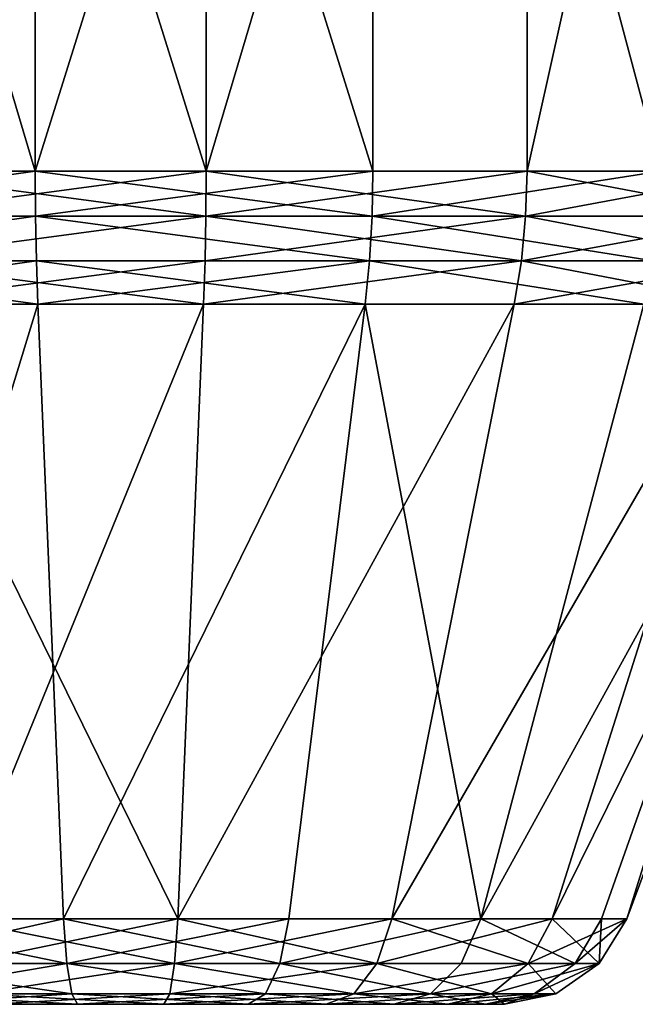
# Model space of a CAD drawing. Extents: x -152 to 218, y -79 to 1103.
# Drawn here: x -89 to -87, y 1025 to 1028 of the extents above; entities that cross this region are included whole.
import ezdxf

# ---------------------------------------------------------------- set-up
doc = ezdxf.new("R2010")
doc.units = 0
doc.header["$MEASUREMENT"] = 0

msp = doc.modelspace()

# ---------------------------------------------------------------- linework, layer by layer
for points in [[(-89.4524, 1030.400024, 458.194885), (-88.612297, 1027.579834, 457.900909), (-89.4524, 1027.579834, 458.194885)], [(-89.4524, 1030.400024, 458.194885), (-88.612297, 1030.400024, 457.900909), (-88.612297, 1027.579834, 457.900909)], [(-89.4524, 1030.400024, 284.805115), (-89.4524, 1027.579834, 284.805115), (-88.612297, 1027.579834, 285.099091)], [(-88.612297, 1030.400024, 285.099091), (-89.4524, 1030.400024, 284.805115), (-88.612297, 1027.579834, 285.099091)], [(-88.164398, 1030.400024, 461.875793), (-89.048897, 1027.579834, 461.776093), (-88.164398, 1027.579834, 461.875793)], [(-88.164398, 1030.400024, 461.875793), (-89.048897, 1030.400024, 461.776093), (-89.048897, 1027.579834, 461.776093)], [(-89.048897, 1030.400024, 281.223907), (-88.164398, 1027.579834, 281.124207), (-89.048897, 1027.579834, 281.223907)], [(-89.048897, 1030.400024, 281.223907), (-88.164398, 1030.400024, 281.124207), (-88.164398, 1027.579834, 281.124207)], [(-88.612297, 1030.400024, 457.900909), (-87.727798, 1027.579834, 458.00061), (-88.612297, 1027.579834, 457.900909)], [(-88.612297, 1030.400024, 457.900909), (-87.727798, 1030.400024, 458.00061), (-87.727798, 1027.579834, 458.00061)], [(-87.727798, 1030.400024, 284.99939), (-88.612297, 1027.579834, 285.099091), (-87.727798, 1027.579834, 284.99939)], [(-87.727798, 1030.400024, 284.99939), (-88.612297, 1030.400024, 285.099091), (-88.612297, 1027.579834, 285.099091)], [(-87.324303, 1030.400024, 461.581787), (-88.164398, 1027.579834, 461.875793), (-87.324303, 1027.579834, 461.581787)], [(-87.324303, 1030.400024, 461.581787), (-88.164398, 1030.400024, 461.875793), (-88.164398, 1027.579834, 461.875793)], [(-87.324303, 1030.400024, 281.418213), (-87.324303, 1027.579834, 281.418213), (-88.164398, 1027.579834, 281.124207)], [(-88.164398, 1030.400024, 281.124207), (-87.324303, 1030.400024, 281.418213), (-88.164398, 1027.579834, 281.124207)], [(-87.727798, 1030.400024, 458.00061), (-86.974098, 1030.400024, 458.474091), (-86.974098, 1027.579834, 458.474091)], [(-87.727798, 1030.400024, 458.00061), (-86.974098, 1027.579834, 458.474091), (-87.727798, 1027.579834, 458.00061)], [(-87.727798, 1030.400024, 284.99939), (-87.727798, 1027.579834, 284.99939), (-86.974098, 1027.579834, 284.525909)], [(-86.974098, 1030.400024, 284.525909), (-87.727798, 1030.400024, 284.99939), (-86.974098, 1027.579834, 284.525909)], [(-86.694901, 1030.400024, 460.952393), (-87.324303, 1027.579834, 461.581787), (-86.694901, 1027.579834, 460.952393)], [(-86.694901, 1030.400024, 460.952393), (-87.324303, 1030.400024, 461.581787), (-87.324303, 1027.579834, 461.581787)], [(-87.324303, 1030.400024, 281.418213), (-86.694901, 1027.579834, 282.047607), (-87.324303, 1027.579834, 281.418213)], [(-87.324303, 1030.400024, 281.418213), (-86.694901, 1030.400024, 282.047607), (-86.694901, 1027.579834, 282.047607)], [(-89.448601, 1027.461548, 458.200897), (-89.4524, 1027.579834, 458.194885), (-88.612297, 1027.579834, 457.900909)], [(-89.448601, 1027.461548, 284.799103), (-88.612297, 1027.579834, 285.099091), (-89.4524, 1027.579834, 284.805115)], [(-89.448601, 1027.461548, 458.200897), (-88.612297, 1027.579834, 457.900909), (-88.611504, 1027.461548, 457.90799)], [(-88.611504, 1027.461548, 285.09201), (-88.612297, 1027.579834, 285.099091), (-89.448601, 1027.461548, 284.799103)], [(-88.165199, 1027.461548, 461.868713), (-88.164398, 1027.579834, 461.875793), (-89.048897, 1027.579834, 461.776093)], [(-88.165199, 1027.461548, 461.868713), (-89.048897, 1027.579834, 461.776093), (-89.0466, 1027.461548, 461.769409)], [(-89.0466, 1027.461548, 281.230591), (-89.048897, 1027.579834, 281.223907), (-88.164398, 1027.579834, 281.124207)], [(-89.0466, 1027.461548, 281.230591), (-88.164398, 1027.579834, 281.124207), (-88.165199, 1027.461548, 281.131287)], [(-88.611504, 1027.461548, 457.90799), (-88.612297, 1027.579834, 457.900909), (-87.727798, 1027.579834, 458.00061)], [(-87.730103, 1027.461548, 284.992706), (-87.727798, 1027.579834, 284.99939), (-88.612297, 1027.579834, 285.099091)], [(-87.730103, 1027.461548, 284.992706), (-88.612297, 1027.579834, 285.099091), (-88.611504, 1027.461548, 285.09201)], [(-88.611504, 1027.461548, 457.90799), (-87.727798, 1027.579834, 458.00061), (-87.730103, 1027.461548, 458.007294)], [(-87.328102, 1027.461548, 461.575806), (-88.164398, 1027.579834, 461.875793), (-88.165199, 1027.461548, 461.868713)], [(-88.165199, 1027.461548, 281.131287), (-88.164398, 1027.579834, 281.124207), (-87.324303, 1027.579834, 281.418213)], [(-88.165199, 1027.461548, 281.131287), (-87.324303, 1027.579834, 281.418213), (-87.328102, 1027.461548, 281.424194)], [(-87.328102, 1027.461548, 461.575806), (-87.324303, 1027.579834, 461.581787), (-88.164398, 1027.579834, 461.875793)], [(-87.730103, 1027.461548, 458.007294), (-87.727798, 1027.579834, 458.00061), (-86.974098, 1027.579834, 458.474091)], [(-87.730103, 1027.461548, 458.007294), (-86.974098, 1027.579834, 458.474091), (-86.979103, 1027.461548, 458.479095)], [(-87.730103, 1027.461548, 284.992706), (-86.979103, 1027.461548, 284.520905), (-86.974098, 1027.579834, 284.525909)], [(-87.730103, 1027.461548, 284.992706), (-86.974098, 1027.579834, 284.525909), (-87.727798, 1027.579834, 284.99939)], [(-86.700897, 1027.461548, 460.948608), (-87.324303, 1027.579834, 461.581787), (-87.328102, 1027.461548, 461.575806)], [(-87.328102, 1027.461548, 281.424194), (-87.324303, 1027.579834, 281.418213), (-86.694901, 1027.579834, 282.047607)], [(-87.328102, 1027.461548, 281.424194), (-86.694901, 1027.579834, 282.047607), (-86.700897, 1027.461548, 282.051392)], [(-86.700897, 1027.461548, 460.948608), (-86.694901, 1027.579834, 460.952393), (-87.324303, 1027.579834, 461.581787)], [(-89.448601, 1027.461548, 458.200897), (-88.611504, 1027.461548, 457.90799), (-89.437401, 1027.344971, 458.218811)], [(-88.611504, 1027.461548, 285.09201), (-89.448601, 1027.461548, 284.799103), (-89.437401, 1027.344971, 284.781189)], [(-89.437401, 1027.344971, 458.218811), (-88.611504, 1027.461548, 457.90799), (-88.6091, 1027.344971, 457.929016)], [(-88.611504, 1027.461548, 285.09201), (-89.437401, 1027.344971, 284.781189), (-88.6091, 1027.344971, 285.070984)], [(-88.165199, 1027.461548, 461.868713), (-89.0466, 1027.461548, 461.769409), (-89.039597, 1027.344971, 461.749512)], [(-89.0466, 1027.461548, 281.230591), (-88.165199, 1027.461548, 281.131287), (-89.039597, 1027.344971, 281.250488)], [(-88.165199, 1027.461548, 461.868713), (-89.039597, 1027.344971, 461.749512), (-88.167603, 1027.344971, 461.847717)], [(-89.039597, 1027.344971, 281.250488), (-88.165199, 1027.461548, 281.131287), (-88.167603, 1027.344971, 281.152283)], [(-88.611504, 1027.461548, 457.90799), (-87.737099, 1027.344971, 458.027191), (-88.6091, 1027.344971, 457.929016)], [(-88.611504, 1027.461548, 457.90799), (-87.730103, 1027.461548, 458.007294), (-87.737099, 1027.344971, 458.027191)], [(-87.737099, 1027.344971, 284.972809), (-88.611504, 1027.461548, 285.09201), (-88.6091, 1027.344971, 285.070984)], [(-87.730103, 1027.461548, 284.992706), (-88.611504, 1027.461548, 285.09201), (-87.737099, 1027.344971, 284.972809)], [(-87.328102, 1027.461548, 461.575806), (-88.167603, 1027.344971, 461.847717), (-87.339302, 1027.344971, 461.557892)], [(-87.328102, 1027.461548, 461.575806), (-88.165199, 1027.461548, 461.868713), (-88.167603, 1027.344971, 461.847717)], [(-88.165199, 1027.461548, 281.131287), (-87.339302, 1027.344971, 281.442108), (-88.167603, 1027.344971, 281.152283)], [(-88.165199, 1027.461548, 281.131287), (-87.328102, 1027.461548, 281.424194), (-87.339302, 1027.344971, 281.442108)], [(-87.730103, 1027.461548, 458.007294), (-86.994102, 1027.344971, 458.49411), (-87.737099, 1027.344971, 458.027191)], [(-87.730103, 1027.461548, 284.992706), (-87.737099, 1027.344971, 284.972809), (-86.994102, 1027.344971, 284.50589)], [(-87.730103, 1027.461548, 458.007294), (-86.979103, 1027.461548, 458.479095), (-86.994102, 1027.344971, 458.49411)], [(-87.730103, 1027.461548, 284.992706), (-86.994102, 1027.344971, 284.50589), (-86.979103, 1027.461548, 284.520905)], [(-86.700897, 1027.461548, 460.948608), (-87.328102, 1027.461548, 461.575806), (-87.339302, 1027.344971, 461.557892)], [(-86.700897, 1027.461548, 460.948608), (-87.339302, 1027.344971, 461.557892), (-86.718803, 1027.344971, 460.937408)], [(-87.328102, 1027.461548, 281.424194), (-86.718803, 1027.344971, 282.062592), (-87.339302, 1027.344971, 281.442108)], [(-87.328102, 1027.461548, 281.424194), (-86.700897, 1027.461548, 282.051392), (-86.718803, 1027.344971, 282.062592)], [(-89.437401, 1027.344971, 458.218811), (-88.605202, 1027.231689, 457.963684), (-89.4188, 1027.231689, 458.248413)], [(-89.437401, 1027.344971, 458.218811), (-88.6091, 1027.344971, 457.929016), (-88.605202, 1027.231689, 457.963684)], [(-88.6091, 1027.344971, 285.070984), (-89.437401, 1027.344971, 284.781189), (-89.4188, 1027.231689, 284.751587)], [(-88.6091, 1027.344971, 285.070984), (-89.4188, 1027.231689, 284.751587), (-88.605202, 1027.231689, 285.036316)], [(-88.167603, 1027.344971, 461.847717), (-89.039597, 1027.344971, 461.749512), (-89.028099, 1027.231689, 461.716492)], [(-89.039597, 1027.344971, 281.250488), (-88.171501, 1027.231689, 281.187012), (-89.028099, 1027.231689, 281.283508)], [(-89.039597, 1027.344971, 281.250488), (-88.167603, 1027.344971, 281.152283), (-88.171501, 1027.231689, 281.187012)], [(-88.167603, 1027.344971, 461.847717), (-89.028099, 1027.231689, 461.716492), (-88.171501, 1027.231689, 461.812988)], [(-88.6091, 1027.344971, 457.929016), (-87.748596, 1027.231689, 458.060211), (-88.605202, 1027.231689, 457.963684)], [(-88.6091, 1027.344971, 457.929016), (-87.737099, 1027.344971, 458.027191), (-87.748596, 1027.231689, 458.060211)], [(-87.737099, 1027.344971, 284.972809), (-88.6091, 1027.344971, 285.070984), (-88.605202, 1027.231689, 285.036316)], [(-87.737099, 1027.344971, 284.972809), (-88.605202, 1027.231689, 285.036316), (-87.748596, 1027.231689, 284.939789)], [(-87.339302, 1027.344971, 461.557892), (-88.171501, 1027.231689, 461.812988), (-87.357903, 1027.231689, 461.52829)], [(-87.339302, 1027.344971, 461.557892), (-88.167603, 1027.344971, 461.847717), (-88.171501, 1027.231689, 461.812988)], [(-87.339302, 1027.344971, 281.442108), (-87.357903, 1027.231689, 281.47171), (-88.171501, 1027.231689, 281.187012)], [(-88.167603, 1027.344971, 281.152283), (-87.339302, 1027.344971, 281.442108), (-88.171501, 1027.231689, 281.187012)], [(-87.737099, 1027.344971, 458.027191), (-87.018799, 1027.231689, 458.518799), (-87.748596, 1027.231689, 458.060211)], [(-87.737099, 1027.344971, 284.972809), (-87.748596, 1027.231689, 284.939789), (-87.018799, 1027.231689, 284.481201)], [(-87.737099, 1027.344971, 458.027191), (-86.994102, 1027.344971, 458.49411), (-87.018799, 1027.231689, 458.518799)], [(-87.737099, 1027.344971, 284.972809), (-87.018799, 1027.231689, 284.481201), (-86.994102, 1027.344971, 284.50589)], [(-86.718803, 1027.344971, 460.937408), (-87.357903, 1027.231689, 461.52829), (-86.748398, 1027.231689, 460.918793)], [(-86.718803, 1027.344971, 460.937408), (-87.339302, 1027.344971, 461.557892), (-87.357903, 1027.231689, 461.52829)], [(-87.339302, 1027.344971, 281.442108), (-86.748398, 1027.231689, 282.081207), (-87.357903, 1027.231689, 281.47171)], [(-87.339302, 1027.344971, 281.442108), (-86.718803, 1027.344971, 282.062592), (-86.748398, 1027.231689, 282.081207)], [(-89.4188, 1027.231689, 458.248413), (-88.605202, 1027.231689, 457.963684), (-89.0979, 1025.623291, 458.759003)], [(-88.605202, 1027.231689, 285.036316), (-89.4188, 1027.231689, 284.751587), (-89.0979, 1025.623291, 284.240997)], [(-88.605202, 1027.231689, 457.963684), (-88.537697, 1025.623291, 458.562988), (-89.0979, 1025.623291, 458.759003)], [(-88.605202, 1027.231689, 285.036316), (-89.0979, 1025.623291, 284.240997), (-88.537697, 1025.623291, 284.437012)], [(-88.171501, 1027.231689, 461.812988), (-89.028099, 1027.231689, 461.716492), (-88.828903, 1025.623291, 461.147217)], [(-89.028099, 1027.231689, 281.283508), (-88.238998, 1025.623291, 281.786316), (-88.828903, 1025.623291, 281.852783)], [(-89.028099, 1027.231689, 281.283508), (-88.171501, 1027.231689, 281.187012), (-88.238998, 1025.623291, 281.786316)], [(-88.171501, 1027.231689, 461.812988), (-88.828903, 1025.623291, 461.147217), (-88.238998, 1025.623291, 461.213684)], [(-88.605202, 1027.231689, 457.963684), (-87.748596, 1027.231689, 458.060211), (-88.537697, 1025.623291, 458.562988)], [(-87.748596, 1027.231689, 284.939789), (-88.605202, 1027.231689, 285.036316), (-88.537697, 1025.623291, 284.437012)], [(-87.748596, 1027.231689, 458.060211), (-87.9478, 1025.623291, 458.629395), (-88.537697, 1025.623291, 458.562988)], [(-87.748596, 1027.231689, 284.939789), (-88.537697, 1025.623291, 284.437012), (-87.9478, 1025.623291, 284.370605)], [(-87.357903, 1027.231689, 461.52829), (-88.238998, 1025.623291, 461.213684), (-87.678802, 1025.623291, 461.0177)], [(-87.357903, 1027.231689, 461.52829), (-88.171501, 1027.231689, 461.812988), (-88.238998, 1025.623291, 461.213684)], [(-87.357903, 1027.231689, 281.47171), (-87.678802, 1025.623291, 281.9823), (-88.238998, 1025.623291, 281.786316)], [(-88.171501, 1027.231689, 281.187012), (-87.357903, 1027.231689, 281.47171), (-88.238998, 1025.623291, 281.786316)], [(-87.748596, 1027.231689, 458.060211), (-87.445198, 1025.623291, 458.94519), (-87.9478, 1025.623291, 458.629395)], [(-87.748596, 1027.231689, 284.939789), (-87.9478, 1025.623291, 284.370605), (-87.445198, 1025.623291, 284.05481)], [(-87.748596, 1027.231689, 458.060211), (-87.018799, 1027.231689, 458.518799), (-87.445198, 1025.623291, 458.94519)], [(-87.018799, 1027.231689, 284.481201), (-87.748596, 1027.231689, 284.939789), (-87.445198, 1025.623291, 284.05481)], [(-86.748398, 1027.231689, 460.918793), (-87.678802, 1025.623291, 461.0177), (-87.259003, 1025.623291, 460.5979)], [(-86.748398, 1027.231689, 460.918793), (-87.357903, 1027.231689, 461.52829), (-87.678802, 1025.623291, 461.0177)], [(-86.748398, 1027.231689, 282.081207), (-87.259003, 1025.623291, 282.4021), (-87.678802, 1025.623291, 281.9823)], [(-87.357903, 1027.231689, 281.47171), (-86.748398, 1027.231689, 282.081207), (-87.678802, 1025.623291, 281.9823)], [(-86.560204, 1027.231689, 459.248596), (-87.129402, 1025.623291, 459.447815), (-87.445198, 1025.623291, 458.94519)], [(-87.018799, 1027.231689, 458.518799), (-86.560204, 1027.231689, 459.248596), (-87.445198, 1025.623291, 458.94519)], [(-86.560204, 1027.231689, 283.751404), (-87.018799, 1027.231689, 284.481201), (-87.445198, 1025.623291, 284.05481)], [(-86.560204, 1027.231689, 283.751404), (-87.445198, 1025.623291, 284.05481), (-87.129402, 1025.623291, 283.552185)], [(-86.463699, 1027.231689, 460.105194), (-87.259003, 1025.623291, 460.5979), (-87.063004, 1025.623291, 460.037689)], [(-86.463699, 1027.231689, 460.105194), (-86.748398, 1027.231689, 460.918793), (-87.259003, 1025.623291, 460.5979)], [(-86.463699, 1027.231689, 282.894806), (-87.063004, 1025.623291, 282.962311), (-87.259003, 1025.623291, 282.4021)], [(-86.748398, 1027.231689, 282.081207), (-86.463699, 1027.231689, 282.894806), (-87.259003, 1025.623291, 282.4021)], [(-86.560204, 1027.231689, 459.248596), (-87.063004, 1025.623291, 460.037689), (-87.129402, 1025.623291, 459.447815)], [(-86.560204, 1027.231689, 283.751404), (-87.129402, 1025.623291, 283.552185), (-87.063004, 1025.623291, 282.962311)], [(-86.560204, 1027.231689, 459.248596), (-86.463699, 1027.231689, 460.105194), (-87.063004, 1025.623291, 460.037689)], [(-86.463699, 1027.231689, 282.894806), (-86.560204, 1027.231689, 283.751404), (-87.063004, 1025.623291, 282.962311)], [(-89.058899, 1025.50647, 458.821198), (-89.0979, 1025.623291, 458.759003), (-88.537697, 1025.623291, 458.562988)], [(-88.529503, 1025.50647, 284.364014), (-88.537697, 1025.623291, 284.437012), (-89.0979, 1025.623291, 284.240997)], [(-88.529503, 1025.50647, 284.364014), (-89.0979, 1025.623291, 284.240997), (-89.058899, 1025.50647, 284.178802)], [(-89.058899, 1025.50647, 458.821198), (-88.537697, 1025.623291, 458.562988), (-88.529503, 1025.50647, 458.635986)], [(-88.2472, 1025.50647, 461.140686), (-88.238998, 1025.623291, 461.213684), (-88.828903, 1025.623291, 461.147217)], [(-88.2472, 1025.50647, 461.140686), (-88.828903, 1025.623291, 461.147217), (-88.804604, 1025.50647, 461.077911)], [(-88.804604, 1025.50647, 281.922089), (-88.828903, 1025.623291, 281.852783), (-88.238998, 1025.623291, 281.786316)], [(-88.804604, 1025.50647, 281.922089), (-88.238998, 1025.623291, 281.786316), (-88.2472, 1025.50647, 281.859314)], [(-88.529503, 1025.50647, 458.635986), (-88.537697, 1025.623291, 458.562988), (-87.9478, 1025.623291, 458.629395)], [(-87.972099, 1025.50647, 284.301208), (-87.9478, 1025.623291, 284.370605), (-88.537697, 1025.623291, 284.437012)], [(-87.972099, 1025.50647, 284.301208), (-88.537697, 1025.623291, 284.437012), (-88.529503, 1025.50647, 284.364014)], [(-88.529503, 1025.50647, 458.635986), (-87.9478, 1025.623291, 458.629395), (-87.972099, 1025.50647, 458.698792)], [(-87.717796, 1025.50647, 460.955505), (-88.238998, 1025.623291, 461.213684), (-88.2472, 1025.50647, 461.140686)], [(-88.2472, 1025.50647, 281.859314), (-88.238998, 1025.623291, 281.786316), (-87.678802, 1025.623291, 281.9823)], [(-88.2472, 1025.50647, 281.859314), (-87.678802, 1025.623291, 281.9823), (-87.717796, 1025.50647, 282.044495)], [(-87.717796, 1025.50647, 460.955505), (-87.678802, 1025.623291, 461.0177), (-88.238998, 1025.623291, 461.213684)], [(-87.972099, 1025.50647, 458.698792), (-87.9478, 1025.623291, 458.629395), (-87.445198, 1025.623291, 458.94519)], [(-87.972099, 1025.50647, 458.698792), (-87.445198, 1025.623291, 458.94519), (-87.4972, 1025.50647, 458.997192)], [(-87.972099, 1025.50647, 284.301208), (-87.4972, 1025.50647, 284.002808), (-87.445198, 1025.623291, 284.05481)], [(-87.972099, 1025.50647, 284.301208), (-87.445198, 1025.623291, 284.05481), (-87.9478, 1025.623291, 284.370605)], [(-87.321198, 1025.50647, 460.558899), (-87.678802, 1025.623291, 461.0177), (-87.717796, 1025.50647, 460.955505)], [(-87.717796, 1025.50647, 282.044495), (-87.678802, 1025.623291, 281.9823), (-87.259003, 1025.623291, 282.4021)], [(-87.717796, 1025.50647, 282.044495), (-87.259003, 1025.623291, 282.4021), (-87.321198, 1025.50647, 282.441101)], [(-87.321198, 1025.50647, 460.558899), (-87.259003, 1025.623291, 460.5979), (-87.678802, 1025.623291, 461.0177)], [(-87.198799, 1025.50647, 459.472107), (-87.4972, 1025.50647, 458.997192), (-87.445198, 1025.623291, 458.94519)], [(-87.198799, 1025.50647, 283.527893), (-87.445198, 1025.623291, 284.05481), (-87.4972, 1025.50647, 284.002808)], [(-87.198799, 1025.50647, 459.472107), (-87.445198, 1025.623291, 458.94519), (-87.129402, 1025.623291, 459.447815)], [(-87.198799, 1025.50647, 283.527893), (-87.129402, 1025.623291, 283.552185), (-87.445198, 1025.623291, 284.05481)], [(-87.136002, 1025.50647, 460.02951), (-87.259003, 1025.623291, 460.5979), (-87.321198, 1025.50647, 460.558899)], [(-87.321198, 1025.50647, 282.441101), (-87.259003, 1025.623291, 282.4021), (-87.063004, 1025.623291, 282.962311)], [(-87.321198, 1025.50647, 282.441101), (-87.063004, 1025.623291, 282.962311), (-87.136002, 1025.50647, 282.97049)], [(-87.136002, 1025.50647, 460.02951), (-87.063004, 1025.623291, 460.037689), (-87.259003, 1025.623291, 460.5979)], [(-87.198799, 1025.50647, 459.472107), (-87.129402, 1025.623291, 459.447815), (-87.063004, 1025.623291, 460.037689)], [(-87.198799, 1025.50647, 459.472107), (-87.063004, 1025.623291, 460.037689), (-87.136002, 1025.50647, 460.02951)], [(-87.136002, 1025.50647, 282.97049), (-87.129402, 1025.623291, 283.552185), (-87.198799, 1025.50647, 283.527893)], [(-87.136002, 1025.50647, 282.97049), (-87.063004, 1025.623291, 282.962311), (-87.129402, 1025.623291, 283.552185)], [(-89.058899, 1025.50647, 458.821198), (-88.516701, 1025.427734, 458.74881), (-88.998497, 1025.427734, 458.917297)], [(-89.058899, 1025.50647, 458.821198), (-88.529503, 1025.50647, 458.635986), (-88.516701, 1025.427734, 458.74881)], [(-88.529503, 1025.50647, 284.364014), (-89.058899, 1025.50647, 284.178802), (-88.998497, 1025.427734, 284.082703)], [(-88.529503, 1025.50647, 284.364014), (-88.998497, 1025.427734, 284.082703), (-88.516701, 1025.427734, 284.25119)], [(-88.2472, 1025.50647, 461.140686), (-88.804604, 1025.50647, 461.077911), (-88.767097, 1025.427734, 460.970795)], [(-88.804604, 1025.50647, 281.922089), (-88.2472, 1025.50647, 281.859314), (-88.767097, 1025.427734, 282.029205)], [(-88.2472, 1025.50647, 461.140686), (-88.767097, 1025.427734, 460.970795), (-88.259903, 1025.427734, 461.027893)], [(-88.767097, 1025.427734, 282.029205), (-88.2472, 1025.50647, 281.859314), (-88.259903, 1025.427734, 281.972107)], [(-88.529503, 1025.50647, 458.635986), (-87.972099, 1025.50647, 458.698792), (-88.009598, 1025.427734, 458.805908)], [(-88.529503, 1025.50647, 458.635986), (-88.009598, 1025.427734, 458.805908), (-88.516701, 1025.427734, 458.74881)], [(-88.009598, 1025.427734, 284.194092), (-88.529503, 1025.50647, 284.364014), (-88.516701, 1025.427734, 284.25119)], [(-87.972099, 1025.50647, 284.301208), (-88.529503, 1025.50647, 284.364014), (-88.009598, 1025.427734, 284.194092)], [(-87.717796, 1025.50647, 460.955505), (-88.259903, 1025.427734, 461.027893), (-87.778198, 1025.427734, 460.859406)], [(-87.717796, 1025.50647, 460.955505), (-88.2472, 1025.50647, 461.140686), (-88.259903, 1025.427734, 461.027893)], [(-88.2472, 1025.50647, 281.859314), (-87.778198, 1025.427734, 282.140594), (-88.259903, 1025.427734, 281.972107)], [(-88.2472, 1025.50647, 281.859314), (-87.717796, 1025.50647, 282.044495), (-87.778198, 1025.427734, 282.140594)], [(-87.972099, 1025.50647, 458.698792), (-87.5774, 1025.427734, 459.077393), (-88.009598, 1025.427734, 458.805908)], [(-87.972099, 1025.50647, 284.301208), (-88.009598, 1025.427734, 284.194092), (-87.5774, 1025.427734, 283.922607)], [(-87.972099, 1025.50647, 458.698792), (-87.4972, 1025.50647, 458.997192), (-87.5774, 1025.427734, 459.077393)], [(-87.972099, 1025.50647, 284.301208), (-87.5774, 1025.427734, 283.922607), (-87.4972, 1025.50647, 284.002808)], [(-87.321198, 1025.50647, 460.558899), (-87.717796, 1025.50647, 460.955505), (-87.778198, 1025.427734, 460.859406)], [(-87.321198, 1025.50647, 460.558899), (-87.778198, 1025.427734, 460.859406), (-87.417297, 1025.427734, 460.498505)], [(-87.717796, 1025.50647, 282.044495), (-87.417297, 1025.427734, 282.501495), (-87.778198, 1025.427734, 282.140594)], [(-87.717796, 1025.50647, 282.044495), (-87.321198, 1025.50647, 282.441101), (-87.417297, 1025.427734, 282.501495)], [(-87.198799, 1025.50647, 459.472107), (-87.5774, 1025.427734, 459.077393), (-87.4972, 1025.50647, 458.997192)], [(-87.198799, 1025.50647, 459.472107), (-87.305901, 1025.427734, 459.509583), (-87.5774, 1025.427734, 459.077393)], [(-87.198799, 1025.50647, 283.527893), (-87.4972, 1025.50647, 284.002808), (-87.5774, 1025.427734, 283.922607)], [(-87.198799, 1025.50647, 283.527893), (-87.5774, 1025.427734, 283.922607), (-87.305901, 1025.427734, 283.490417)], [(-87.136002, 1025.50647, 460.02951), (-87.321198, 1025.50647, 460.558899), (-87.417297, 1025.427734, 460.498505)], [(-87.136002, 1025.50647, 460.02951), (-87.417297, 1025.427734, 460.498505), (-87.248802, 1025.427734, 460.016693)], [(-87.321198, 1025.50647, 282.441101), (-87.248802, 1025.427734, 282.983307), (-87.417297, 1025.427734, 282.501495)], [(-87.321198, 1025.50647, 282.441101), (-87.136002, 1025.50647, 282.97049), (-87.248802, 1025.427734, 282.983307)], [(-87.305901, 1025.427734, 459.509583), (-87.136002, 1025.50647, 460.02951), (-87.248802, 1025.427734, 460.016693)], [(-87.198799, 1025.50647, 459.472107), (-87.136002, 1025.50647, 460.02951), (-87.305901, 1025.427734, 459.509583)], [(-87.136002, 1025.50647, 282.97049), (-87.198799, 1025.50647, 283.527893), (-87.305901, 1025.427734, 283.490417)], [(-87.136002, 1025.50647, 282.97049), (-87.305901, 1025.427734, 283.490417), (-87.248802, 1025.427734, 282.983307)], [(-88.998497, 1025.427734, 458.917297), (-88.501602, 1025.400024, 458.883209), (-88.926498, 1025.400024, 459.031891)], [(-88.998497, 1025.427734, 458.917297), (-88.516701, 1025.427734, 458.74881), (-88.501602, 1025.400024, 458.883209)], [(-88.516701, 1025.427734, 284.25119), (-88.998497, 1025.427734, 284.082703), (-88.926498, 1025.400024, 283.968109)], [(-88.516701, 1025.427734, 284.25119), (-88.926498, 1025.400024, 283.968109), (-88.501602, 1025.400024, 284.116791)], [(-88.259903, 1025.427734, 461.027893), (-88.767097, 1025.427734, 460.970795), (-88.722397, 1025.400024, 460.843109)], [(-88.767097, 1025.427734, 282.029205), (-88.275101, 1025.400024, 282.106506), (-88.722397, 1025.400024, 282.156891)], [(-88.767097, 1025.427734, 282.029205), (-88.259903, 1025.427734, 281.972107), (-88.275101, 1025.400024, 282.106506)], [(-88.259903, 1025.427734, 461.027893), (-88.722397, 1025.400024, 460.843109), (-88.275101, 1025.400024, 460.893494)], [(-88.516701, 1025.427734, 458.74881), (-88.054298, 1025.400024, 458.933594), (-88.501602, 1025.400024, 458.883209)], [(-88.516701, 1025.427734, 458.74881), (-88.009598, 1025.427734, 458.805908), (-88.054298, 1025.400024, 458.933594)], [(-88.009598, 1025.427734, 284.194092), (-88.516701, 1025.427734, 284.25119), (-88.501602, 1025.400024, 284.116791)], [(-88.009598, 1025.427734, 284.194092), (-88.501602, 1025.400024, 284.116791), (-88.054298, 1025.400024, 284.066406)], [(-87.778198, 1025.427734, 460.859406), (-88.275101, 1025.400024, 460.893494), (-87.850197, 1025.400024, 460.744812)], [(-87.778198, 1025.427734, 460.859406), (-88.259903, 1025.427734, 461.027893), (-88.275101, 1025.400024, 460.893494)], [(-88.259903, 1025.427734, 281.972107), (-87.850197, 1025.400024, 282.255188), (-88.275101, 1025.400024, 282.106506)], [(-88.259903, 1025.427734, 281.972107), (-87.778198, 1025.427734, 282.140594), (-87.850197, 1025.400024, 282.255188)], [(-88.009598, 1025.427734, 458.805908), (-87.673103, 1025.400024, 459.173096), (-88.054298, 1025.400024, 458.933594)], [(-87.5774, 1025.427734, 283.922607), (-88.054298, 1025.400024, 284.066406), (-87.673103, 1025.400024, 283.826904)], [(-88.009598, 1025.427734, 284.194092), (-88.054298, 1025.400024, 284.066406), (-87.5774, 1025.427734, 283.922607)], [(-88.009598, 1025.427734, 458.805908), (-87.5774, 1025.427734, 459.077393), (-87.673103, 1025.400024, 459.173096)], [(-87.417297, 1025.427734, 460.498505), (-87.850197, 1025.400024, 460.744812), (-87.531898, 1025.400024, 460.426514)], [(-87.417297, 1025.427734, 460.498505), (-87.778198, 1025.427734, 460.859406), (-87.850197, 1025.400024, 460.744812)], [(-87.778198, 1025.427734, 282.140594), (-87.531898, 1025.400024, 282.573486), (-87.850197, 1025.400024, 282.255188)], [(-87.778198, 1025.427734, 282.140594), (-87.417297, 1025.427734, 282.501495), (-87.531898, 1025.400024, 282.573486)], [(-87.5774, 1025.427734, 459.077393), (-87.433601, 1025.400024, 459.554291), (-87.673103, 1025.400024, 459.173096)], [(-87.305901, 1025.427734, 283.490417), (-87.5774, 1025.427734, 283.922607), (-87.673103, 1025.400024, 283.826904)], [(-87.305901, 1025.427734, 283.490417), (-87.673103, 1025.400024, 283.826904), (-87.433601, 1025.400024, 283.445709)], [(-87.305901, 1025.427734, 459.509583), (-87.433601, 1025.400024, 459.554291), (-87.5774, 1025.427734, 459.077393)], [(-87.248802, 1025.427734, 460.016693), (-87.531898, 1025.400024, 460.426514), (-87.383202, 1025.400024, 460.001587)], [(-87.248802, 1025.427734, 460.016693), (-87.417297, 1025.427734, 460.498505), (-87.531898, 1025.400024, 460.426514)], [(-87.417297, 1025.427734, 282.501495), (-87.383202, 1025.400024, 282.998413), (-87.531898, 1025.400024, 282.573486)], [(-87.305901, 1025.427734, 459.509583), (-87.383202, 1025.400024, 460.001587), (-87.433601, 1025.400024, 459.554291)], [(-87.248802, 1025.427734, 282.983307), (-87.433601, 1025.400024, 283.445709), (-87.383202, 1025.400024, 282.998413)], [(-87.248802, 1025.427734, 282.983307), (-87.305901, 1025.427734, 283.490417), (-87.433601, 1025.400024, 283.445709)], [(-87.417297, 1025.427734, 282.501495), (-87.248802, 1025.427734, 282.983307), (-87.383202, 1025.400024, 282.998413)], [(-87.305901, 1025.427734, 459.509583), (-87.248802, 1025.427734, 460.016693), (-87.383202, 1025.400024, 460.001587)], [(-89.393501, 1025.400024, 459.775085), (-87.673103, 1025.400024, 459.173096), (-89.343102, 1025.400024, 460.222412)], [(-89.244797, 1025.400024, 459.350189), (-87.673103, 1025.400024, 459.173096), (-89.393501, 1025.400024, 459.775085)], [(-89.343102, 1025.400024, 282.777588), (-87.531898, 1025.400024, 282.573486), (-89.393501, 1025.400024, 283.224915)], [(-89.393501, 1025.400024, 283.224915), (-87.531898, 1025.400024, 282.573486), (-89.244797, 1025.400024, 283.649811)], [(-89.343102, 1025.400024, 460.222412), (-87.673103, 1025.400024, 459.173096), (-89.1036, 1025.400024, 460.603607)], [(-89.1036, 1025.400024, 282.396393), (-87.531898, 1025.400024, 282.573486), (-89.343102, 1025.400024, 282.777588)], [(-88.926498, 1025.400024, 459.031891), (-87.673103, 1025.400024, 459.173096), (-89.244797, 1025.400024, 459.350189)], [(-89.244797, 1025.400024, 283.649811), (-87.531898, 1025.400024, 282.573486), (-88.926498, 1025.400024, 283.968109)], [(-89.1036, 1025.400024, 460.603607), (-87.673103, 1025.400024, 459.173096), (-88.722397, 1025.400024, 460.843109)], [(-88.722397, 1025.400024, 282.156891), (-87.531898, 1025.400024, 282.573486), (-89.1036, 1025.400024, 282.396393)], [(-88.501602, 1025.400024, 458.883209), (-87.673103, 1025.400024, 459.173096), (-88.926498, 1025.400024, 459.031891)], [(-88.926498, 1025.400024, 283.968109), (-87.531898, 1025.400024, 282.573486), (-88.501602, 1025.400024, 284.116791)], [(-88.722397, 1025.400024, 460.843109), (-87.850197, 1025.400024, 460.744812), (-88.275101, 1025.400024, 460.893494)], [(-88.722397, 1025.400024, 460.843109), (-87.673103, 1025.400024, 459.173096), (-87.850197, 1025.400024, 460.744812)], [(-88.275101, 1025.400024, 282.106506), (-87.531898, 1025.400024, 282.573486), (-88.722397, 1025.400024, 282.156891)], [(-88.054298, 1025.400024, 458.933594), (-87.673103, 1025.400024, 459.173096), (-88.501602, 1025.400024, 458.883209)], [(-88.501602, 1025.400024, 284.116791), (-87.531898, 1025.400024, 282.573486), (-88.054298, 1025.400024, 284.066406)], [(-87.850197, 1025.400024, 282.255188), (-87.531898, 1025.400024, 282.573486), (-88.275101, 1025.400024, 282.106506)], [(-88.054298, 1025.400024, 284.066406), (-87.531898, 1025.400024, 282.573486), (-87.673103, 1025.400024, 283.826904)], [(-87.850197, 1025.400024, 460.744812), (-87.673103, 1025.400024, 459.173096), (-87.531898, 1025.400024, 460.426514)], [(-87.531898, 1025.400024, 460.426514), (-87.673103, 1025.400024, 459.173096), (-87.383202, 1025.400024, 460.001587)], [(-87.383202, 1025.400024, 460.001587), (-87.673103, 1025.400024, 459.173096), (-87.433601, 1025.400024, 459.554291)], [(-87.673103, 1025.400024, 283.826904), (-87.531898, 1025.400024, 282.573486), (-87.433601, 1025.400024, 283.445709)], [(-87.433601, 1025.400024, 283.445709), (-87.531898, 1025.400024, 282.573486), (-87.383202, 1025.400024, 282.998413)]]:
    msp.add_3dface(points)

doc.saveas('drawing.dxf')
